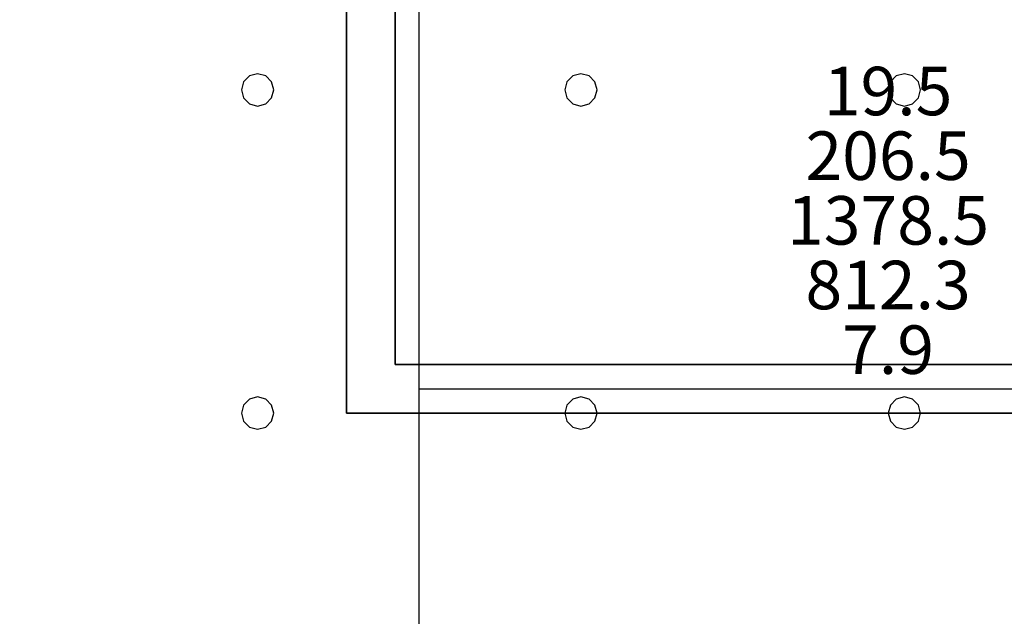
# Model space of a CAD drawing. Units: millimetres. Extents: x -15465 to 58838, y -42933 to 59294.
# Drawn here: x 47162 to 53252, y 3126 to 6817 of the extents above; entities that cross this region are included whole.
import ezdxf

# ---------------------------------------------------------------- set-up
doc = ezdxf.new("R2010")
doc.units = ezdxf.units.MM
doc.header["$MEASUREMENT"] = 0
for name, color, linetype, true_color in [('grid', 1, 'Continuous', 0xff0000), ('JCCAD_TMP', 7, 'Continuous', 0xffffff), ('node', 7, 'Continuous', 0xffffff), ('pile', 6, 'Continuous', 0xff00ff), ('raftslab', 7, 'Continuous', 0xffffff), ('wall', 7, 'Continuous', 0x55ff55)]:
    doc.layers.add(name, color=color, linetype=linetype, true_color=true_color)
doc.styles.add('yjkjccad', font='yjkeng.shx', dxfattribs={"width": 0.7, "bigfont": 'yjkchn.shx'})

msp = doc.modelspace()

# ---------------------------------------------------------------- linework, layer by layer
at = {"layer": 'grid'}
for p, q in [((49633.7, 4533, -9600), (49633.7, 8183, -9600)), ((49633.7, 83, -9600), (49633.7, 4533, -9600)), ((49633.7, 4533, -9600), (55733.7, 4533, -9600))]:
    msp.add_line(p, q, dxfattribs=at)
at = {"layer": 'node'}
msp.add_point((49633.7, 4533, -9600), dxfattribs=at)
at = {"layer": 'pile', "color": 9, "true_color": 0xc0c0c0}
for p, q in [((48583.7, 6469.6, -9700), (48547.1, 6433, -9700)), ((48583.7, 6469.6, -21700), (48547.1, 6433, -21700)), ((48633.7, 6483, -9700), (48583.7, 6469.6, -9700)), ((48633.7, 6483, -21700), (48583.7, 6469.6, -21700)), ((48683.7, 6469.6, -9700), (48633.7, 6483, -9700)), ((48683.7, 6469.6, -21700), (48633.7, 6483, -21700)), ((48633.7, 6483, -9700), (48633.7, 6483, -21700)), ((48720.3, 6433, -9700), (48683.7, 6469.6, -9700)), ((48720.3, 6433, -21700), (48683.7, 6469.6, -21700)), ((50583.7, 6469.6, -9700), (50547.1, 6433, -9700)), ((50583.7, 6469.6, -21700), (50547.1, 6433, -21700)), ((50633.7, 6483, -9700), (50583.7, 6469.6, -9700)), ((50633.7, 6483, -21700), (50583.7, 6469.6, -21700)), ((50683.7, 6469.6, -9700), (50633.7, 6483, -9700)), ((50683.7, 6469.6, -21700), (50633.7, 6483, -21700)), ((50633.7, 6483, -9700), (50633.7, 6483, -21700)), ((50720.3, 6433, -9700), (50683.7, 6469.6, -9700)), ((50720.3, 6433, -21700), (50683.7, 6469.6, -21700)), ((52583.7, 6469.6, -9700), (52547.1, 6433, -9700)), ((52583.7, 6469.6, -21700), (52547.1, 6433, -21700)), ((52633.7, 6483, -9700), (52583.7, 6469.6, -9700)), ((52633.7, 6483, -21700), (52583.7, 6469.6, -21700)), ((52683.7, 6469.6, -9700), (52633.7, 6483, -9700)), ((52683.7, 6469.6, -21700), (52633.7, 6483, -21700)), ((52633.7, 6483, -9700), (52633.7, 6483, -21700)), ((52720.3, 6433, -9700), (52683.7, 6469.6, -9700)), ((52720.3, 6433, -21700), (52683.7, 6469.6, -21700)), ((48547.1, 6433, -9700), (48533.7, 6383, -9700)), ((48547.1, 6433, -21700), (48533.7, 6383, -21700)), ((48733.7, 6383, -9700), (48720.3, 6433, -9700)), ((48733.7, 6383, -21700), (48720.3, 6433, -21700)), ((50547.1, 6433, -9700), (50533.7, 6383, -9700)), ((50547.1, 6433, -21700), (50533.7, 6383, -21700)), ((50733.7, 6383, -9700), (50720.3, 6433, -9700)), ((50733.7, 6383, -21700), (50720.3, 6433, -21700)), ((52547.1, 6433, -9700), (52533.7, 6383, -9700)), ((52547.1, 6433, -21700), (52533.7, 6383, -21700)), ((52733.7, 6383, -9700), (52720.3, 6433, -9700)), ((52733.7, 6383, -21700), (52720.3, 6433, -21700)), ((48533.7, 6383, -9700), (48547.1, 6333, -9700)), ((48533.7, 6383, -21700), (48547.1, 6333, -21700)), ((48533.7, 6383, -9700), (48533.7, 6383, -21700)), ((48720.3, 6333, -9700), (48733.7, 6383, -9700)), ((48720.3, 6333, -21700), (48733.7, 6383, -21700)), ((48733.7, 6383, -9700), (48733.7, 6383, -9700)), ((48733.7, 6383, -21700), (48733.7, 6383, -21700)), ((48733.7, 6383, -9700), (48733.7, 6383, -21700)), ((50533.7, 6383, -9700), (50547.1, 6333, -9700)), ((50533.7, 6383, -21700), (50547.1, 6333, -21700)), ((50533.7, 6383, -9700), (50533.7, 6383, -21700)), ((50720.3, 6333, -9700), (50733.7, 6383, -9700)), ((50720.3, 6333, -21700), (50733.7, 6383, -21700)), ((50733.7, 6383, -9700), (50733.7, 6383, -9700)), ((50733.7, 6383, -21700), (50733.7, 6383, -21700)), ((50733.7, 6383, -9700), (50733.7, 6383, -21700)), ((52533.7, 6383, -9700), (52547.1, 6333, -9700)), ((52533.7, 6383, -21700), (52547.1, 6333, -21700)), ((52533.7, 6383, -9700), (52533.7, 6383, -21700)), ((52720.3, 6333, -9700), (52733.7, 6383, -9700)), ((52720.3, 6333, -21700), (52733.7, 6383, -21700)), ((52733.7, 6383, -9700), (52733.7, 6383, -9700)), ((52733.7, 6383, -21700), (52733.7, 6383, -21700)), ((52733.7, 6383, -9700), (52733.7, 6383, -21700)), ((48547.1, 6333, -9700), (48583.7, 6296.4, -9700)), ((48547.1, 6333, -21700), (48583.7, 6296.4, -21700)), ((48583.7, 6296.4, -9700), (48633.7, 6283, -9700)), ((48583.7, 6296.4, -21700), (48633.7, 6283, -21700)), ((48633.7, 6283, -9700), (48683.7, 6296.4, -9700)), ((48633.7, 6283, -21700), (48683.7, 6296.4, -21700)), ((48633.7, 6283, -9700), (48633.7, 6283, -21700)), ((48683.7, 6296.4, -9700), (48720.3, 6333, -9700)), ((48683.7, 6296.4, -21700), (48720.3, 6333, -21700)), ((50547.1, 6333, -9700), (50583.7, 6296.4, -9700)), ((50547.1, 6333, -21700), (50583.7, 6296.4, -21700)), ((50583.7, 6296.4, -9700), (50633.7, 6283, -9700)), ((50583.7, 6296.4, -21700), (50633.7, 6283, -21700)), ((50633.7, 6283, -9700), (50683.7, 6296.4, -9700)), ((50633.7, 6283, -21700), (50683.7, 6296.4, -21700)), ((50633.7, 6283, -9700), (50633.7, 6283, -21700)), ((50683.7, 6296.4, -9700), (50720.3, 6333, -9700)), ((50683.7, 6296.4, -21700), (50720.3, 6333, -21700)), ((52547.1, 6333, -9700), (52583.7, 6296.4, -9700)), ((52547.1, 6333, -21700), (52583.7, 6296.4, -21700)), ((52583.7, 6296.4, -9700), (52633.7, 6283, -9700)), ((52583.7, 6296.4, -21700), (52633.7, 6283, -21700)), ((52633.7, 6283, -9700), (52683.7, 6296.4, -9700)), ((52633.7, 6283, -21700), (52683.7, 6296.4, -21700)), ((52633.7, 6283, -9700), (52633.7, 6283, -21700)), ((52683.7, 6296.4, -9700), (52720.3, 6333, -9700)), ((52683.7, 6296.4, -21700), (52720.3, 6333, -21700)), ((48583.7, 4469.6, -9700), (48547.1, 4433, -9700)), ((48583.7, 4469.6, -21700), (48547.1, 4433, -21700)), ((48633.7, 4483, -9700), (48583.7, 4469.6, -9700)), ((48633.7, 4483, -21700), (48583.7, 4469.6, -21700)), ((48683.7, 4469.6, -9700), (48633.7, 4483, -9700)), ((48683.7, 4469.6, -21700), (48633.7, 4483, -21700)), ((48633.7, 4483, -9700), (48633.7, 4483, -21700)), ((48720.3, 4433, -9700), (48683.7, 4469.6, -9700)), ((48720.3, 4433, -21700), (48683.7, 4469.6, -21700)), ((50583.7, 4469.6, -9700), (50547.1, 4433, -9700)), ((50583.7, 4469.6, -21700), (50547.1, 4433, -21700)), ((50633.7, 4483, -9700), (50583.7, 4469.6, -9700)), ((50633.7, 4483, -21700), (50583.7, 4469.6, -21700)), ((50683.7, 4469.6, -9700), (50633.7, 4483, -9700)), ((50683.7, 4469.6, -21700), (50633.7, 4483, -21700)), ((50633.7, 4483, -9700), (50633.7, 4483, -21700)), ((50720.3, 4433, -9700), (50683.7, 4469.6, -9700)), ((50720.3, 4433, -21700), (50683.7, 4469.6, -21700)), ((52583.7, 4469.6, -9700), (52547.1, 4433, -9700)), ((52583.7, 4469.6, -21700), (52547.1, 4433, -21700)), ((52633.7, 4483, -9700), (52583.7, 4469.6, -9700)), ((52633.7, 4483, -21700), (52583.7, 4469.6, -21700)), ((52683.7, 4469.6, -9700), (52633.7, 4483, -9700)), ((52683.7, 4469.6, -21700), (52633.7, 4483, -21700)), ((52633.7, 4483, -9700), (52633.7, 4483, -21700)), ((52720.3, 4433, -9700), (52683.7, 4469.6, -9700)), ((52720.3, 4433, -21700), (52683.7, 4469.6, -21700)), ((48547.1, 4433, -9700), (48533.7, 4383, -9700)), ((48547.1, 4433, -21700), (48533.7, 4383, -21700)), ((48733.7, 4383, -9700), (48720.3, 4433, -9700)), ((48733.7, 4383, -21700), (48720.3, 4433, -21700)), ((50547.1, 4433, -9700), (50533.7, 4383, -9700)), ((50547.1, 4433, -21700), (50533.7, 4383, -21700)), ((50733.7, 4383, -9700), (50720.3, 4433, -9700)), ((50733.7, 4383, -21700), (50720.3, 4433, -21700)), ((52547.1, 4433, -9700), (52533.7, 4383, -9700)), ((52547.1, 4433, -21700), (52533.7, 4383, -21700)), ((52733.7, 4383, -9700), (52720.3, 4433, -9700)), ((52733.7, 4383, -21700), (52720.3, 4433, -21700)), ((48533.7, 4383, -9700), (48547.1, 4333, -9700)), ((48533.7, 4383, -21700), (48547.1, 4333, -21700)), ((48533.7, 4383, -9700), (48533.7, 4383, -21700)), ((48547.1, 4333, -9700), (48583.7, 4296.4, -9700)), ((48547.1, 4333, -21700), (48583.7, 4296.4, -21700)), ((48683.7, 4296.4, -9700), (48720.3, 4333, -9700)), ((48683.7, 4296.4, -21700), (48720.3, 4333, -21700)), ((48720.3, 4333, -9700), (48733.7, 4383, -9700)), ((48720.3, 4333, -21700), (48733.7, 4383, -21700)), ((48733.7, 4383, -9700), (48733.7, 4383, -9700)), ((48733.7, 4383, -21700), (48733.7, 4383, -21700)), ((48733.7, 4383, -9700), (48733.7, 4383, -21700)), ((50533.7, 4383, -9700), (50547.1, 4333, -9700)), ((50533.7, 4383, -21700), (50547.1, 4333, -21700)), ((50533.7, 4383, -9700), (50533.7, 4383, -21700)), ((50547.1, 4333, -9700), (50583.7, 4296.4, -9700)), ((50547.1, 4333, -21700), (50583.7, 4296.4, -21700)), ((50683.7, 4296.4, -9700), (50720.3, 4333, -9700)), ((50683.7, 4296.4, -21700), (50720.3, 4333, -21700)), ((50720.3, 4333, -9700), (50733.7, 4383, -9700)), ((50720.3, 4333, -21700), (50733.7, 4383, -21700)), ((50733.7, 4383, -9700), (50733.7, 4383, -9700)), ((50733.7, 4383, -21700), (50733.7, 4383, -21700)), ((50733.7, 4383, -9700), (50733.7, 4383, -21700)), ((52533.7, 4383, -9700), (52547.1, 4333, -9700)), ((52533.7, 4383, -21700), (52547.1, 4333, -21700)), ((52533.7, 4383, -9700), (52533.7, 4383, -21700)), ((52547.1, 4333, -9700), (52583.7, 4296.4, -9700)), ((52547.1, 4333, -21700), (52583.7, 4296.4, -21700)), ((52683.7, 4296.4, -9700), (52720.3, 4333, -9700)), ((52683.7, 4296.4, -21700), (52720.3, 4333, -21700)), ((52720.3, 4333, -9700), (52733.7, 4383, -9700)), ((52720.3, 4333, -21700), (52733.7, 4383, -21700)), ((52733.7, 4383, -9700), (52733.7, 4383, -9700)), ((52733.7, 4383, -21700), (52733.7, 4383, -21700)), ((52733.7, 4383, -9700), (52733.7, 4383, -21700)), ((48583.7, 4296.4, -9700), (48633.7, 4283, -9700)), ((48583.7, 4296.4, -21700), (48633.7, 4283, -21700)), ((48633.7, 4283, -9700), (48683.7, 4296.4, -9700)), ((48633.7, 4283, -21700), (48683.7, 4296.4, -21700)), ((48633.7, 4283, -9700), (48633.7, 4283, -21700)), ((50583.7, 4296.4, -9700), (50633.7, 4283, -9700)), ((50583.7, 4296.4, -21700), (50633.7, 4283, -21700)), ((50633.7, 4283, -9700), (50683.7, 4296.4, -9700)), ((50633.7, 4283, -21700), (50683.7, 4296.4, -21700)), ((50633.7, 4283, -9700), (50633.7, 4283, -21700)), ((52583.7, 4296.4, -9700), (52633.7, 4283, -9700)), ((52583.7, 4296.4, -21700), (52633.7, 4283, -21700)), ((52633.7, 4283, -9700), (52683.7, 4296.4, -9700)), ((52633.7, 4283, -21700), (52683.7, 4296.4, -21700)), ((52633.7, 4283, -9700), (52633.7, 4283, -21700))]:
    msp.add_line(p, q, dxfattribs=at)
at = {"layer": 'pile', "color": 9, "true_color": 0xc0c0c0, "invisible_edges": 15}
for points in [[(48583.7, 6469.6, -9700), (48583.7, 6469.6, -21700), (48547.1, 6433, -21700)], [(48583.7, 6469.6, -9700), (48547.1, 6433, -21700), (48547.1, 6433, -9700)], [(48633.7, 6483, -9700), (48633.7, 6483, -21700), (48583.7, 6469.6, -21700)], [(48633.7, 6483, -9700), (48583.7, 6469.6, -21700), (48583.7, 6469.6, -9700)], [(48683.7, 6469.6, -9700), (48683.7, 6469.6, -21700), (48633.7, 6483, -21700)], [(48683.7, 6469.6, -9700), (48633.7, 6483, -21700), (48633.7, 6483, -9700)], [(48720.3, 6433, -9700), (48720.3, 6433, -21700), (48683.7, 6469.6, -21700)], [(48720.3, 6433, -9700), (48683.7, 6469.6, -21700), (48683.7, 6469.6, -9700)], [(50583.7, 6469.6, -9700), (50583.7, 6469.6, -21700), (50547.1, 6433, -21700)], [(50583.7, 6469.6, -9700), (50547.1, 6433, -21700), (50547.1, 6433, -9700)], [(50633.7, 6483, -9700), (50633.7, 6483, -21700), (50583.7, 6469.6, -21700)], [(50633.7, 6483, -9700), (50583.7, 6469.6, -21700), (50583.7, 6469.6, -9700)], [(50683.7, 6469.6, -9700), (50683.7, 6469.6, -21700), (50633.7, 6483, -21700)], [(50683.7, 6469.6, -9700), (50633.7, 6483, -21700), (50633.7, 6483, -9700)], [(50720.3, 6433, -9700), (50720.3, 6433, -21700), (50683.7, 6469.6, -21700)], [(50720.3, 6433, -9700), (50683.7, 6469.6, -21700), (50683.7, 6469.6, -9700)], [(52583.7, 6469.6, -9700), (52583.7, 6469.6, -21700), (52547.1, 6433, -21700)], [(52583.7, 6469.6, -9700), (52547.1, 6433, -21700), (52547.1, 6433, -9700)], [(52633.7, 6483, -9700), (52633.7, 6483, -21700), (52583.7, 6469.6, -21700)], [(52633.7, 6483, -9700), (52583.7, 6469.6, -21700), (52583.7, 6469.6, -9700)], [(52683.7, 6469.6, -9700), (52683.7, 6469.6, -21700), (52633.7, 6483, -21700)], [(52683.7, 6469.6, -9700), (52633.7, 6483, -21700), (52633.7, 6483, -9700)], [(52720.3, 6433, -9700), (52720.3, 6433, -21700), (52683.7, 6469.6, -21700)], [(52720.3, 6433, -9700), (52683.7, 6469.6, -21700), (52683.7, 6469.6, -9700)], [(48547.1, 6433, -9700), (48547.1, 6433, -21700), (48533.7, 6383, -21700)], [(48547.1, 6433, -9700), (48533.7, 6383, -21700), (48533.7, 6383, -9700)], [(48733.7, 6383, -9700), (48733.7, 6383, -21700), (48720.3, 6433, -21700)], [(48733.7, 6383, -9700), (48720.3, 6433, -21700), (48720.3, 6433, -9700)], [(50547.1, 6433, -9700), (50547.1, 6433, -21700), (50533.7, 6383, -21700)], [(50547.1, 6433, -9700), (50533.7, 6383, -21700), (50533.7, 6383, -9700)], [(50733.7, 6383, -9700), (50733.7, 6383, -21700), (50720.3, 6433, -21700)], [(50733.7, 6383, -9700), (50720.3, 6433, -21700), (50720.3, 6433, -9700)], [(52547.1, 6433, -9700), (52547.1, 6433, -21700), (52533.7, 6383, -21700)], [(52547.1, 6433, -9700), (52533.7, 6383, -21700), (52533.7, 6383, -9700)], [(52733.7, 6383, -9700), (52733.7, 6383, -21700), (52720.3, 6433, -21700)], [(52733.7, 6383, -9700), (52720.3, 6433, -21700), (52720.3, 6433, -9700)], [(48533.7, 6383, -9700), (48533.7, 6383, -21700), (48547.1, 6333, -21700)], [(48533.7, 6383, -9700), (48547.1, 6333, -21700), (48547.1, 6333, -9700)], [(48720.3, 6333, -9700), (48720.3, 6333, -21700), (48733.7, 6383, -21700)], [(48720.3, 6333, -9700), (48733.7, 6383, -21700), (48733.7, 6383, -9700)], [(48733.7, 6383, -9700), (48733.7, 6383, -21700), (48733.7, 6383, -21700)], [(48733.7, 6383, -9700), (48733.7, 6383, -21700), (48733.7, 6383, -9700)], [(50533.7, 6383, -9700), (50533.7, 6383, -21700), (50547.1, 6333, -21700)], [(50533.7, 6383, -9700), (50547.1, 6333, -21700), (50547.1, 6333, -9700)], [(50720.3, 6333, -9700), (50720.3, 6333, -21700), (50733.7, 6383, -21700)], [(50720.3, 6333, -9700), (50733.7, 6383, -21700), (50733.7, 6383, -9700)], [(50733.7, 6383, -9700), (50733.7, 6383, -21700), (50733.7, 6383, -21700)], [(50733.7, 6383, -9700), (50733.7, 6383, -21700), (50733.7, 6383, -9700)], [(52533.7, 6383, -9700), (52533.7, 6383, -21700), (52547.1, 6333, -21700)], [(52533.7, 6383, -9700), (52547.1, 6333, -21700), (52547.1, 6333, -9700)], [(52720.3, 6333, -9700), (52720.3, 6333, -21700), (52733.7, 6383, -21700)], [(52720.3, 6333, -9700), (52733.7, 6383, -21700), (52733.7, 6383, -9700)], [(52733.7, 6383, -9700), (52733.7, 6383, -21700), (52733.7, 6383, -21700)], [(52733.7, 6383, -9700), (52733.7, 6383, -21700), (52733.7, 6383, -9700)], [(48547.1, 6333, -9700), (48547.1, 6333, -21700), (48583.7, 6296.4, -21700)], [(48547.1, 6333, -9700), (48583.7, 6296.4, -21700), (48583.7, 6296.4, -9700)], [(48583.7, 6296.4, -9700), (48583.7, 6296.4, -21700), (48633.7, 6283, -21700)], [(48583.7, 6296.4, -9700), (48633.7, 6283, -21700), (48633.7, 6283, -9700)], [(48633.7, 6283, -9700), (48633.7, 6283, -21700), (48683.7, 6296.4, -21700)], [(48633.7, 6283, -9700), (48683.7, 6296.4, -21700), (48683.7, 6296.4, -9700)], [(48683.7, 6296.4, -9700), (48683.7, 6296.4, -21700), (48720.3, 6333, -21700)], [(48683.7, 6296.4, -9700), (48720.3, 6333, -21700), (48720.3, 6333, -9700)], [(50547.1, 6333, -9700), (50547.1, 6333, -21700), (50583.7, 6296.4, -21700)], [(50547.1, 6333, -9700), (50583.7, 6296.4, -21700), (50583.7, 6296.4, -9700)], [(50583.7, 6296.4, -9700), (50583.7, 6296.4, -21700), (50633.7, 6283, -21700)], [(50583.7, 6296.4, -9700), (50633.7, 6283, -21700), (50633.7, 6283, -9700)], [(50633.7, 6283, -9700), (50633.7, 6283, -21700), (50683.7, 6296.4, -21700)], [(50633.7, 6283, -9700), (50683.7, 6296.4, -21700), (50683.7, 6296.4, -9700)], [(50683.7, 6296.4, -9700), (50683.7, 6296.4, -21700), (50720.3, 6333, -21700)], [(50683.7, 6296.4, -9700), (50720.3, 6333, -21700), (50720.3, 6333, -9700)], [(52547.1, 6333, -9700), (52547.1, 6333, -21700), (52583.7, 6296.4, -21700)], [(52547.1, 6333, -9700), (52583.7, 6296.4, -21700), (52583.7, 6296.4, -9700)], [(52583.7, 6296.4, -9700), (52583.7, 6296.4, -21700), (52633.7, 6283, -21700)], [(52583.7, 6296.4, -9700), (52633.7, 6283, -21700), (52633.7, 6283, -9700)], [(52633.7, 6283, -9700), (52633.7, 6283, -21700), (52683.7, 6296.4, -21700)], [(52633.7, 6283, -9700), (52683.7, 6296.4, -21700), (52683.7, 6296.4, -9700)], [(52683.7, 6296.4, -9700), (52683.7, 6296.4, -21700), (52720.3, 6333, -21700)], [(52683.7, 6296.4, -9700), (52720.3, 6333, -21700), (52720.3, 6333, -9700)], [(48583.7, 4469.6, -9700), (48583.7, 4469.6, -21700), (48547.1, 4433, -21700)], [(48583.7, 4469.6, -9700), (48547.1, 4433, -21700), (48547.1, 4433, -9700)], [(48633.7, 4483, -9700), (48633.7, 4483, -21700), (48583.7, 4469.6, -21700)], [(48633.7, 4483, -9700), (48583.7, 4469.6, -21700), (48583.7, 4469.6, -9700)], [(48683.7, 4469.6, -9700), (48683.7, 4469.6, -21700), (48633.7, 4483, -21700)], [(48683.7, 4469.6, -9700), (48633.7, 4483, -21700), (48633.7, 4483, -9700)], [(48720.3, 4433, -9700), (48720.3, 4433, -21700), (48683.7, 4469.6, -21700)], [(48720.3, 4433, -9700), (48683.7, 4469.6, -21700), (48683.7, 4469.6, -9700)], [(50583.7, 4469.6, -9700), (50583.7, 4469.6, -21700), (50547.1, 4433, -21700)], [(50583.7, 4469.6, -9700), (50547.1, 4433, -21700), (50547.1, 4433, -9700)], [(50633.7, 4483, -9700), (50633.7, 4483, -21700), (50583.7, 4469.6, -21700)], [(50633.7, 4483, -9700), (50583.7, 4469.6, -21700), (50583.7, 4469.6, -9700)], [(50683.7, 4469.6, -9700), (50683.7, 4469.6, -21700), (50633.7, 4483, -21700)], [(50683.7, 4469.6, -9700), (50633.7, 4483, -21700), (50633.7, 4483, -9700)], [(50720.3, 4433, -9700), (50720.3, 4433, -21700), (50683.7, 4469.6, -21700)], [(50720.3, 4433, -9700), (50683.7, 4469.6, -21700), (50683.7, 4469.6, -9700)], [(52583.7, 4469.6, -9700), (52583.7, 4469.6, -21700), (52547.1, 4433, -21700)], [(52583.7, 4469.6, -9700), (52547.1, 4433, -21700), (52547.1, 4433, -9700)], [(52633.7, 4483, -9700), (52633.7, 4483, -21700), (52583.7, 4469.6, -21700)], [(52633.7, 4483, -9700), (52583.7, 4469.6, -21700), (52583.7, 4469.6, -9700)], [(52683.7, 4469.6, -9700), (52683.7, 4469.6, -21700), (52633.7, 4483, -21700)], [(52683.7, 4469.6, -9700), (52633.7, 4483, -21700), (52633.7, 4483, -9700)], [(52720.3, 4433, -9700), (52720.3, 4433, -21700), (52683.7, 4469.6, -21700)], [(52720.3, 4433, -9700), (52683.7, 4469.6, -21700), (52683.7, 4469.6, -9700)], [(48547.1, 4433, -9700), (48547.1, 4433, -21700), (48533.7, 4383, -21700)], [(48547.1, 4433, -9700), (48533.7, 4383, -21700), (48533.7, 4383, -9700)], [(48733.7, 4383, -9700), (48733.7, 4383, -21700), (48720.3, 4433, -21700)], [(48733.7, 4383, -9700), (48720.3, 4433, -21700), (48720.3, 4433, -9700)], [(50547.1, 4433, -9700), (50547.1, 4433, -21700), (50533.7, 4383, -21700)], [(50547.1, 4433, -9700), (50533.7, 4383, -21700), (50533.7, 4383, -9700)], [(50733.7, 4383, -9700), (50733.7, 4383, -21700), (50720.3, 4433, -21700)], [(50733.7, 4383, -9700), (50720.3, 4433, -21700), (50720.3, 4433, -9700)], [(52547.1, 4433, -9700), (52547.1, 4433, -21700), (52533.7, 4383, -21700)], [(52547.1, 4433, -9700), (52533.7, 4383, -21700), (52533.7, 4383, -9700)], [(52733.7, 4383, -9700), (52733.7, 4383, -21700), (52720.3, 4433, -21700)], [(52733.7, 4383, -9700), (52720.3, 4433, -21700), (52720.3, 4433, -9700)], [(48533.7, 4383, -9700), (48533.7, 4383, -21700), (48547.1, 4333, -21700)], [(48533.7, 4383, -9700), (48547.1, 4333, -21700), (48547.1, 4333, -9700)], [(48547.1, 4333, -9700), (48547.1, 4333, -21700), (48583.7, 4296.4, -21700)], [(48547.1, 4333, -9700), (48583.7, 4296.4, -21700), (48583.7, 4296.4, -9700)], [(48683.7, 4296.4, -9700), (48683.7, 4296.4, -21700), (48720.3, 4333, -21700)], [(48683.7, 4296.4, -9700), (48720.3, 4333, -21700), (48720.3, 4333, -9700)], [(48720.3, 4333, -9700), (48720.3, 4333, -21700), (48733.7, 4383, -21700)], [(48720.3, 4333, -9700), (48733.7, 4383, -21700), (48733.7, 4383, -9700)], [(48733.7, 4383, -9700), (48733.7, 4383, -21700), (48733.7, 4383, -21700)], [(48733.7, 4383, -9700), (48733.7, 4383, -21700), (48733.7, 4383, -9700)], [(50533.7, 4383, -9700), (50533.7, 4383, -21700), (50547.1, 4333, -21700)], [(50533.7, 4383, -9700), (50547.1, 4333, -21700), (50547.1, 4333, -9700)], [(50547.1, 4333, -9700), (50547.1, 4333, -21700), (50583.7, 4296.4, -21700)], [(50547.1, 4333, -9700), (50583.7, 4296.4, -21700), (50583.7, 4296.4, -9700)], [(50683.7, 4296.4, -9700), (50683.7, 4296.4, -21700), (50720.3, 4333, -21700)], [(50683.7, 4296.4, -9700), (50720.3, 4333, -21700), (50720.3, 4333, -9700)], [(50720.3, 4333, -9700), (50720.3, 4333, -21700), (50733.7, 4383, -21700)], [(50720.3, 4333, -9700), (50733.7, 4383, -21700), (50733.7, 4383, -9700)], [(50733.7, 4383, -9700), (50733.7, 4383, -21700), (50733.7, 4383, -21700)], [(50733.7, 4383, -9700), (50733.7, 4383, -21700), (50733.7, 4383, -9700)], [(52533.7, 4383, -9700), (52533.7, 4383, -21700), (52547.1, 4333, -21700)], [(52533.7, 4383, -9700), (52547.1, 4333, -21700), (52547.1, 4333, -9700)], [(52547.1, 4333, -9700), (52547.1, 4333, -21700), (52583.7, 4296.4, -21700)], [(52547.1, 4333, -9700), (52583.7, 4296.4, -21700), (52583.7, 4296.4, -9700)], [(52683.7, 4296.4, -9700), (52683.7, 4296.4, -21700), (52720.3, 4333, -21700)], [(52683.7, 4296.4, -9700), (52720.3, 4333, -21700), (52720.3, 4333, -9700)], [(52720.3, 4333, -9700), (52720.3, 4333, -21700), (52733.7, 4383, -21700)], [(52720.3, 4333, -9700), (52733.7, 4383, -21700), (52733.7, 4383, -9700)], [(52733.7, 4383, -9700), (52733.7, 4383, -21700), (52733.7, 4383, -21700)], [(52733.7, 4383, -9700), (52733.7, 4383, -21700), (52733.7, 4383, -9700)], [(48583.7, 4296.4, -9700), (48583.7, 4296.4, -21700), (48633.7, 4283, -21700)], [(48583.7, 4296.4, -9700), (48633.7, 4283, -21700), (48633.7, 4283, -9700)], [(48633.7, 4283, -9700), (48633.7, 4283, -21700), (48683.7, 4296.4, -21700)], [(48633.7, 4283, -9700), (48683.7, 4296.4, -21700), (48683.7, 4296.4, -9700)], [(50583.7, 4296.4, -9700), (50583.7, 4296.4, -21700), (50633.7, 4283, -21700)], [(50583.7, 4296.4, -9700), (50633.7, 4283, -21700), (50633.7, 4283, -9700)], [(50633.7, 4283, -9700), (50633.7, 4283, -21700), (50683.7, 4296.4, -21700)], [(50633.7, 4283, -9700), (50683.7, 4296.4, -21700), (50683.7, 4296.4, -9700)], [(52583.7, 4296.4, -9700), (52583.7, 4296.4, -21700), (52633.7, 4283, -21700)], [(52583.7, 4296.4, -9700), (52633.7, 4283, -21700), (52633.7, 4283, -9700)], [(52633.7, 4283, -9700), (52633.7, 4283, -21700), (52683.7, 4296.4, -21700)], [(52633.7, 4283, -9700), (52683.7, 4296.4, -21700), (52683.7, 4296.4, -9700)]]:
    msp.add_3dface(points, dxfattribs=at)
at = {"layer": 'raftslab', "invisible_edges": 15}
for points in [[(-13966.3, -42517, -9200), (58333.7, 33083, -9200), (-8566.3, 16883, -9200)], [(58333.7, -42517, -9200), (58333.7, 33083, -9200), (-13966.3, -42517, -9200)], [(-3316.3, 33083, -9700), (58333.7, -42517, -9700), (-3316.3, 24983, -9700)], [(58333.7, 33083, -9700), (58333.7, -42517, -9700), (-3316.3, 33083, -9700)], [(-8566.3, 24983, -9700), (58333.7, -42517, -9700), (-8566.3, 16883, -9700)], [(-3316.3, 24983, -9700), (58333.7, -42517, -9700), (-8566.3, 24983, -9700)], [(58333.7, -42517, -9700), (-13966.3, -42517, -9700), (-13966.3, 16883, -9700)], [(-8566.3, 16883, -9700), (58333.7, -42517, -9700), (-13966.3, 16883, -9700)]]:
    msp.add_3dface(points, dxfattribs=at)
at = {"layer": 'wall', "color": 94, "true_color": 0x00a500}
for p, q in [((49183.7, 4383, -9200), (49183.7, 8183, -9200)), ((49183.7, 8183, -8600), (49183.7, 4383, -8600)), ((49483.7, 4683, -9200), (49483.7, 8183, -9200)), ((49483.7, 8183, -8600), (49483.7, 4683, -8600)), ((49483.7, 4683, -8600), (49483.7, 4683, -9200)), ((49483.7, 4683, -9200), (55583.7, 4683, -9200)), ((55583.7, 4683, -8600), (49483.7, 4683, -8600)), ((49483.7, 4683, -8600), (49483.7, 4683, -9200)), ((49183.7, 4383, -8600), (49183.7, 4383, -9200)), ((49183.7, 4383, -9200), (55883.7, 4383, -9200)), ((55883.7, 4383, -8600), (49183.7, 4383, -8600)), ((49183.7, 4383, -8600), (49183.7, 4383, -9200))]:
    msp.add_line(p, q, dxfattribs=at)
at = {"layer": 'wall', "color": 94, "true_color": 0x00a500, "invisible_edges": 15}
for points in [[(49183.7, 4383, -9200), (49183.7, 8183, -9200), (49183.7, 8183, -8600)], [(49183.7, 4383, -9200), (49183.7, 8183, -8600), (49183.7, 4383, -8600)], [(49483.7, 4683, -9200), (49483.7, 8183, -9200), (49483.7, 8183, -8600)], [(49483.7, 4683, -9200), (49483.7, 8183, -8600), (49483.7, 4683, -8600)], [(49483.7, 4683, -9200), (55583.7, 4683, -9200), (55583.7, 4683, -8600)], [(49483.7, 4683, -9200), (55583.7, 4683, -8600), (49483.7, 4683, -8600)], [(49183.7, 4383, -9200), (55883.7, 4383, -9200), (55883.7, 4383, -8600)], [(49183.7, 4383, -9200), (55883.7, 4383, -8600), (49183.7, 4383, -8600)]]:
    msp.add_3dface(points, dxfattribs=at)

# ---------------------------------------------------------------- texts
at = {"layer": 'JCCAD_TMP', "color": 3, "linetype": 'Continuous', "true_color": 0x00ff00, "insert": (52533, 4532), "char_height": 300, "attachment_point": 8, "line_spacing_factor": 0.8, "style": 'yjkjccad'}
msp.add_mtext('19.5\\P206.5\\P1378.5\\P812.3\\P7.9', dxfattribs=at)

doc.saveas('drawing.dxf')
